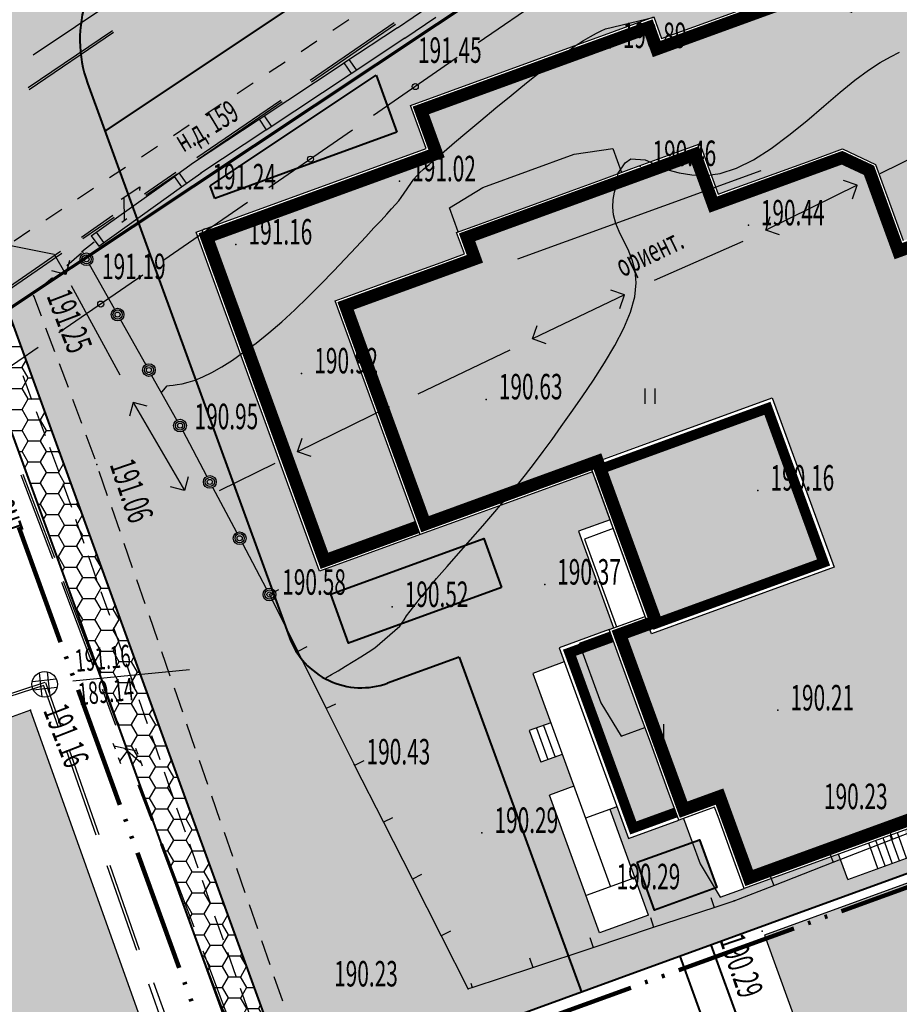
# Model space of a CAD drawing. Units: millimetres. Extents: x 1322350 to 1325140, y 493833 to 496082.
# Drawn here: x 1323244 to 1323278, y 495166 to 495205 of the extents above; entities that cross this region are included whole.
import ezdxf

# ---------------------------------------------------------------- set-up
doc = ezdxf.new("R2010")
doc.units = ezdxf.units.MM
doc.linetypes.add('ACAD_ISO04W100', pattern=[30, 24, -3, 0, -3])
doc.linetypes.add('ACAD_ISO05W100', pattern=[33, 24, -3, 0, -3, 0, -3])
for name, color, linetype, lineweight in [('Газон', 64, 'Continuous', 30), ('Граница', 5, 'ACAD_ISO05W100', 70), ('Дороги', 146, 'Continuous', 40), ('Здания', 250, 'Continuous', 25), ('Здания штрих', 11, 'Continuous', 25), ('Штрих трот', 13, 'Continuous', 25)]:
    doc.layers.add(name, color=color, linetype=linetype, lineweight=lineweight)
doc.layers.add('Покрытия дорог', color=7, linetype='Continuous', lineweight=25, true_color=0xa6c3d8)
doc.layers.add('Штрих сущ @ 1', color=7, linetype='Continuous', lineweight=20, true_color=0xd7c2ad)
doc.layers.add('Топосъемка', color=251, linetype='Continuous')
doc.styles.add('отм', font='simplex.shx', dxfattribs={"width": 0.6})
pattern_1 = [(0, (-311191.55354, 109380.89247), (0.714375, 0.41244459675), [0.47625, -0.9525]), (120, (-311191.55354, 109380.89247), (-0.71437499844, 0.41244459945), [0.47625, -0.9525]), (60, (-311191.55354, 109380.89247), (1.56e-09, 0.8248891962), [-0.9525, 0.47625])]

# ---------------------------------------------------------------- blocks, each defined once
blk = doc.blocks.new('BL_52')
at = {"color": 0}
for p, q in [((-0.165, 0.47), (-0.165, -0.47)), ((0.165, -0.47), (0.165, 0.47)), ((-0.47, 0.165), (0.47, 0.165)), ((-0.47, -0.165), (0.47, -0.165))]:
    blk.add_line(p, q, dxfattribs=at)
blk.add_circle((0, 0), 0.5, dxfattribs=at)
blk = doc.blocks.new('4')
at = {"layer": 'Топосъемка'}
for p, q in [((4894.12, 3955.96), (4897.72, 3957.7)), ((4894.16, 3955.89), (4897.76, 3957.63)), ((4890.94, 3954.79), (4891.73, 3955.17)), ((4891.73, 3955.17), (4891.69, 3955.02)), ((4891.87, 3954.87), (4893.22, 3955.52)), ((4891.91, 3954.8), (4893.26, 3955.45)), ((4891.05, 3954.84), (4890.93, 3953.95)), ((4889.17, 3953.56), (4890.52, 3954.22)), ((4889.21, 3953.49), (4890.56, 3954.14)), ((4890.82, 3953.9), (4891.04, 3954.01)), ((4884.67, 3951.38), (4888.27, 3953.13)), ((4884.71, 3951.31), (4888.31, 3953.05))]:
    blk.add_line(p, q, dxfattribs=at)
blk = doc.blocks.new('5')
at = {"layer": 'Топосъемка'}
for p, q in [((4855.86, 3899.42), (4859.57, 3900.92)), ((4854.42, 3899.26), (4854.94, 3899.04)), ((4851.23, 3897.54), (4854.94, 3899.04)), ((4854.94, 3899.04), (4854.72, 3898.52)), ((4851.45, 3898.06), (4851.23, 3897.54)), ((4851.23, 3897.54), (4851.75, 3897.32))]:
    blk.add_line(p, q, dxfattribs=at)
blk = doc.blocks.new('BL_2011')
at = {"color": 0}
for p, q in [((0, 0), (0, 0.6)), ((0.4, 0), (0.4, 0.6))]:
    blk.add_line(p, q, dxfattribs=at)
blk = doc.blocks.new('DomBlok6')
at = {"layer": 'Здания'}
for p, q in [((18460, 13595), (17400, 13595)), ((18460, 11135), (18460, 13895)), ((18460, 13295), (17400, 13295)), ((18460, 12995), (17400, 12995)), ((18460, 12695), (17400, 12695)), ((18460, 12395), (17400, 12395)), ((18460, 11135), (17400, 11135)), ((6630, 3600), (6630, 2290)), ((12685, 3600), (12685, 2290)), ((17100, 3310), (12685, 3310)), ((15540, 3310), (15540, 1270)), ((17100, 3310), (17100, 1270)), ((6630, 2290), (15540, 2290)), ((8695, 2290), (8695, 1390)), ((8695, 1990), (10015, 1990)), ((10015, 2290), (10015, 1390)), ((11345, 2290), (11345, 1270)), ((8695, 1690), (10015, 1690)), ((8695, 1390), (10015, 1390)), ((17100, 1270), (11345, 1270))]:
    blk.add_line(p, q, dxfattribs=at)
for points in [[(0, 0), (0, -4200), (-14160, -4200), (-14160, 5400), (-15960, 5400), (-15960, 15560), (-15060, 15560), (-15060, 22109), (-14246, 22923), (-15476, 24154), (-12054, 27576), (-10823, 26346), (-10009, 27160), (-4360, 27160), (-4360, 28060), (10400, 28060), (10400, 27160), (17400, 27160), (17400, 21160)], [(17400, 21160), (17400, 7200), (16370, 7200), (14390, 7200), (14000, 7200), (14000, 5700), (12770, 5700), (10790, 5700), (9250, 5700), (7570, 5700), (6040, 5700), (6040, 7200), (5780, 7200), (5000, 7200), (1770, 7200), (390, 7200), (0, 7200), (0, 3530), (0, 1550), (0, 0), (-2760, 0), (-4140, 0), (-9760, 0), (-9760, 2150), (-9760, 4430), (-9760, 5400), (-10660, 5400), (-10660, 6240), (-10660, 7620), (-10660, 10180), (-10660, 11560), (-10660, 12720), (-10660, 14400), (-10660, 15560), (-8560, 15560), (-8560, 16010), (-8560, 17390), (-8560, 19590), (-8560, 20748), (-7548, 21760), (-6095, 21760), (-4360, 21760)], [(-10660, 5470), (-11660, 5470), (-11960, 6970), (-11960, 10790), (-11660, 12290), (-10660, 12290)], [(2000, 7200), (2000, 5880), (6040, 5880)], [(2370, 7200), (2370, 6000), (6040, 6000), (6040, 7200)], [(14000, 7200), (14000, 5900), (15900, 5900), (17400, 6200), (17400, 7200)], [(6040, 5700), (6040, 3600), (14000, 3600), (14000, 5700)], [(6150, 5700), (6150, 4400), (8630, 4400), (10130, 4700), (10130, 5700)]]:
    blk.add_lwpolyline(points, dxfattribs=at)
for points, const_width in [([(-320, 0), (-320, -3880), (-13840, -3880), (-13840, 5720), (-15640, 5720), (-15640, 15240), (-14740, 15240), (-14740, 21977), (-13793, 22923), (-15024, 24154), (-12054, 27124), (-10823, 25893), (-9877, 26840), (-4040, 26840), (-4040, 27740), (10080, 27740), (10080, 26840), (17080, 26840), (17080, 21160)], 500), ([(17080, 20840), (17080, 7520), (16370, 7520), (14390, 7520), (13680, 7520), (13680, 6020), (12770, 6020), (10790, 6020), (9250, 6020), (7570, 6020), (6360, 6020), (6360, 7520), (5780, 7520), (5000, 7520), (1770, 7520), (390, 7520), (-320, 7520), (-320, 3530), (-320, 1550), (-320, 320), (-2760, 320), (-4140, 320), (-9440, 320), (-9440, 2150), (-9440, 4430), (-9440, 5720), (-10340, 5720), (-10340, 6240), (-10340, 7620), (-10340, 10180), (-10340, 11560), (-10340, 12720), (-10340, 14400), (-10340, 15240), (-8240, 15240), (-8240, 16010), (-8240, 17390), (-8240, 19590), (-8240, 20616), (-7416, 21440), (-6095, 21440), (-4040, 21440), (-4040, 22340)], 500), ([(6360, 5700), (6360, 3920), (13680, 3920), (13680, 5700)], 400)]:
    blk.add_lwpolyline(points, dxfattribs=dict(at, const_width=const_width))
at = {"layer": 'Здания', "linetype": 'ACAD_ISO04W100', "ltscale": 80, "flags": 128}
blk.add_lwpolyline([(6400, 6060), (6400, 7560), (5780, 7560), (5000, 7560), (1770, 7560), (390, 7560), (-360, 7560), (-360, 3530), (-360, 1550), (-360, 360), (-2760, 360), (-4140, 360), (-9400, 360), (-9400, 2150), (-9400, 4430), (-9400, 5760), (-10300, 5760), (-10300, 6240), (-10300, 7620), (-10300, 10180), (-10300, 11560), (-10300, 12720), (-10300, 14400), (-10300, 15200), (-8200, 15200), (-8200, 16010), (-8200, 17390), (-8200, 19590), (-8200, 20599), (-7399, 21400), (-6095, 21400), (-4000, 21400), (-4000, 22300), (-3200, 22300), (-1320, 22300), (80, 22300), (1760, 22300), (4280, 22300), (5960, 22300), (7160, 22300), (9140, 22300), (10040, 22300), (10040, 20800), (10790, 20800), (12770, 20800), (14390, 20800), (16370, 20800), (17040, 20800), (17040, 7560), (16370, 7560), (14390, 7560), (13640, 7560), (13640, 6060), (12770, 6060), (10790, 6060), (9250, 6060), (7570, 6060)], close=True, dxfattribs=at)
at = {"layer": 'Здания'}
blk.add_lwpolyline([(-320, 14820), (6760, 14820), (6760, 7200), (-320, 7200)], close=True, dxfattribs=at)
at = {"layer": 'Здания', "const_width": 400}
blk.add_lwpolyline([(0, 14500), (6440, 14500), (6440, 7520), (0, 7520)], close=True, dxfattribs=at)

msp = doc.modelspace()

# ---------------------------------------------------------------- hatches: boundary and pattern name
at = {"layer": 'Газон', "linetype": 'Continuous', "ltscale": 100}
h = msp.add_hatch(color=256, dxfattribs=at)
h.dxf.hatch_style = 1
h.set_gradient(color1=(141, 185, 152), color2=(195, 223, 200), tint=1, name='SPHERICAL')
h.paths.add_polyline_path([(1323255.719, 495209.362, 0.414271), (1323251.558, 495210.193), (1323248.401, 495208.086, 0.345738), (1323246.478, 495202.217), (1323247.162, 495200.337), (1323257.251, 495207.065)])
h = msp.add_hatch(color=256, dxfattribs=at)
h.dxf.hatch_style = 1
h.set_gradient(color1=(141, 185, 152), color2=(195, 223, 200), tint=1, name='SPHERICAL')
h.paths.add_polyline_path([(1323257.794, 495202.528), (1323251.286, 495198.188), (1323251.467, 495197.691), (1323258.608, 495200.29)])
h = msp.add_hatch(color=256, dxfattribs=at)
h.dxf.hatch_style = 1
h.set_gradient(color1=(141, 185, 152), color2=(195, 223, 200), tint=1, name='SPHERICAL')
h.paths.add_polyline_path([(1323262.021, 495184.335), (1323256.016, 495182.15), (1323256.714, 495180.233), (1323262.719, 495182.418)])
h = msp.add_hatch(color=256, dxfattribs=at)
h.dxf.hatch_style = 1
h.set_gradient(color1=(141, 185, 152), color2=(195, 223, 200), tint=1, name='SPHERICAL')
h.paths.add_polyline_path([(1323270.509, 495171.569), (1323270.202, 495172.414), (1323268.04, 495171.628), (1323268.724, 495169.748), (1323271.092, 495170.61)])
h.paths.add_polyline_path([(1323270.484, 495172.517), (1323270.202, 495172.414), (1323270.509, 495171.569), (1323271.092, 495170.61), (1323271.168, 495170.638)])
at = {"layer": 'Здания штрих'}
h = msp.add_hatch(color=256, dxfattribs=at)
h.dxf.hatch_style = 1
h.paths.add_polyline_path([(1323281.37, 495202.953), (1323280.157, 495203.519), (1323280.892, 495205.096), (1323277.086, 495206.871), (1323276.351, 495205.294), (1323275.137, 495205.859), (1323268.807, 495203.555), (1323268.499, 495204.401), (1323259.553, 495201.145), (1323260.169, 495199.454), (1323251.148, 495196.17), (1323255.772, 495183.466), (1323259.418, 495184.793), (1323258.583, 495187.085), (1323258.111, 495188.382), (1323256.189, 495193.663), (1323258.209, 495194.399), (1323260.352, 495195.178), (1323261.263, 495195.51), (1323260.956, 495196.356), (1323267.43, 495198.712), (1323267.834, 495198.86), (1323269.413, 495199.434), (1323270.503, 495199.831), (1323271.221, 495197.857), (1323271.644, 495198.011), (1323272.941, 495198.483), (1323275.008, 495199.236), (1323276.096, 495199.632), (1323277.393, 495199.027), (1323277.89, 495197.662), (1323278.484, 495196.031), (1323279.329, 495196.339), (1323279.726, 495195.249), (1323280.369, 495193.482), (1323280.687, 495192.609), (1323283.02, 495186.2), (1323283.269, 495185.514), (1323283.947, 495183.653), (1323284.378, 495182.469), (1323282.968, 495181.956), (1323283.101, 495181.59), (1323283.779, 495179.729), (1323284.333, 495178.207), (1323285.01, 495176.346), (1323285.253, 495175.679), (1323290.59, 495177.622), (1323288.196, 495184.2), (1323289.042, 495184.507), (1323284.212, 495197.776), (1323283.367, 495197.468)])
h = msp.add_hatch(color=256, dxfattribs=at)
h.dxf.hatch_style = 1
h.paths.add_polyline_path([(1323279.388, 495195.126), (1323279.114, 495195.878), (1323278.269, 495195.57), (1323277.552, 495197.539), (1323277.106, 495198.764), (1323276.079, 495199.243), (1323275.131, 495198.898), (1323273.064, 495198.145), (1323271.767, 495197.673), (1323271.006, 495197.396), (1323270.288, 495199.369), (1323269.536, 495199.096), (1323267.957, 495198.521), (1323266.867, 495198.124), (1323265.57, 495197.652), (1323263.165, 495196.777), (1323261.868, 495196.305), (1323261.417, 495196.141), (1323261.725, 495195.295), (1323260.475, 495194.84), (1323258.333, 495194.06), (1323256.65, 495193.448), (1323258.449, 495188.505), (1323258.921, 495187.209), (1323259.742, 495184.953), (1323260.861, 495185.36), (1323262.721, 495186.038), (1323266.508, 495187.416), (1323273.344, 495189.861), (1323275.765, 495183.208), (1323268.605, 495180.602), (1323268.482, 495180.94), (1323267.411, 495180.551), (1323267.811, 495179.451), (1323268.385, 495177.872), (1323268.912, 495176.425), (1323269.589, 495174.565), (1323269.887, 495173.747), (1323271.296, 495174.26), (1323271.553, 495173.555), (1323272.23, 495171.695), (1323272.459, 495171.065), (1323284.901, 495175.594), (1323284.672, 495176.223), (1323283.994, 495178.084), (1323283.44, 495179.606), (1323282.763, 495181.467), (1323282.507, 495182.171), (1323283.916, 495182.684), (1323283.608, 495183.53), (1323282.931, 495185.391), (1323282.521, 495186.518), (1323281.946, 495188.097), (1323281.084, 495190.465), (1323280.51, 495192.044), (1323280.031, 495193.359)])
h = msp.add_hatch(color=256, dxfattribs=at)
h.dxf.hatch_style = 1
h.paths.add_polyline_path([(1323273.153, 495189.451), (1323266.631, 495187.078), (1323266.765, 495186.711), (1323267.237, 495185.414), (1323268.341, 495182.379), (1323268.608, 495181.646), (1323268.834, 495181.026), (1323275.355, 495183.4)])
h = msp.add_hatch(color=256, dxfattribs=at)
h.dxf.hatch_style = 1
h.paths.add_polyline_path([(1323268.047, 495177.749), (1323267.473, 495179.328), (1323267.059, 495180.465), (1323265.837, 495180.02), (1323266.613, 495177.887), (1323267.408, 495176.58), (1323268.348, 495176.922)])
h.paths.add_polyline_path([(1323268.574, 495176.302), (1323268.348, 495176.922), (1323267.408, 495176.58), (1323266.613, 495177.887), (1323265.837, 495180.02), (1323265.386, 495179.856), (1323267.89, 495172.978), (1323269.562, 495173.586), (1323269.251, 495174.442)])
at = {"layer": 'Покрытия дорог'}
h = msp.add_hatch(color=256, dxfattribs=at)
h.dxf.hatch_style = 1
edge = h.paths.add_edge_path()
edge.add_line((1323261.063, 495179.687), (1323258.244, 495178.661))
edge.add_arc((1323257.218, 495181.48), 3, 200, 290, ccw=False)
edge.add_line((1323254.399, 495180.454), (1323246.478, 495202.217))
edge.add_arc((1323251.176, 495203.927), 5, 123.7112, 200, ccw=False)
edge.add_line((1323248.401, 495208.086), (1323251.558, 495210.193))
edge.add_arc((1323253.223, 495207.697), 3, 33.7, 123.7112, ccw=False)
edge.add_line((1323255.719, 495209.362), (1323257.251, 495207.065))
edge.add_line((1323257.251, 495207.065), (1323292.193, 495230.368))
edge.add_line((1323292.193, 495230.368), (1323290.658, 495232.67))
edge.add_arc((1323293.153, 495234.334), 3, 123.7381, 213.7055, ccw=False)
edge.add_line((1323291.487, 495236.829), (1323297.195, 495240.626))
edge.add_line((1323297.195, 495240.626), (1323302.554, 495244.191))
edge.add_line((1323302.554, 495244.191), (1323303.646, 495244.634))
edge.add_line((1323303.646, 495244.634), (1323306.584, 495245.461))
edge.add_line((1323306.584, 495245.461), (1323309.054, 495245.231))
edge.add_line((1323309.054, 495245.231), (1323310.784, 495244.718))
edge.add_line((1323310.784, 495244.718), (1323312.411, 495243.852))
edge.add_line((1323312.411, 495243.852), (1323312.394, 495243.84))
edge.add_line((1323312.394, 495243.84), (1323313.216, 495242.586))
edge.add_line((1323313.216, 495242.586), (1323313.928, 495241.258))
edge.add_line((1323313.928, 495241.258), (1323314.677, 495239.488))
edge.add_line((1323314.677, 495239.488), (1323315.429, 495236.811))
edge.add_line((1323315.429, 495236.811), (1323315.516, 495233.14))
edge.add_line((1323315.516, 495233.14), (1323315.256, 495229.38))
edge.add_arc((1323312.263, 495229.587), 3, 266, 356.0438, ccw=False)
edge.add_line((1323312.053, 495226.594), (1323309.496, 495226.773))
edge.add_line((1323309.496, 495226.773), (1323307.232, 495194.355))
edge.add_line((1323307.232, 495194.355), (1323309.859, 495194.171))
edge.add_line((1323309.859, 495194.171), (1323312.692, 495191.183))
edge.add_arc((1323307.681, 495191.873), 5.058, 266.2746, 352.1639, ccw=False)
edge.add_line((1323307.353, 495186.825), (1323302.206, 495187.185))
edge.add_arc((1323302.555, 495192.173), 5, 200, 266, ccw=False)
edge.add_line((1323297.857, 495190.462), (1323296.241, 495194.902))
edge.add_line((1323296.241, 495194.902), (1323291.543, 495193.191))
edge.add_line((1323291.543, 495193.191), (1323292.659, 495190.123))
edge.add_arc((1323287.961, 495188.413), 5, -70, 20, ccw=False)
edge.add_line((1323289.671, 495183.715), (1323288.825, 495183.407))
edge.add_line((1323288.825, 495183.407), (1323290.877, 495177.769))
edge.add_line((1323290.877, 495177.769), (1323299.543, 495180.923))
edge.add_arc((1323301.253, 495176.225), 5, 86, 110, ccw=False)
edge.add_line((1323301.602, 495181.212), (1323307.054, 495180.831))
edge.add_arc((1323306.705, 495175.843), 5, 19.5782, 86, ccw=False)
edge.add_line((1323311.416, 495177.519), (1323312.063, 495177.474))
edge.add_line((1323312.063, 495177.474), (1323316.115, 495235.418))
edge.add_line((1323316.115, 495235.418), (1323315.147, 495240.29))
edge.add_line((1323315.147, 495240.29), (1323312.635, 495244.707))
edge.add_line((1323312.635, 495244.707), (1323307.776, 495246.333))
edge.add_line((1323307.776, 495246.333), (1323303.061, 495244.828))
edge.add_line((1323303.061, 495244.828), (1323233.955, 495198.741))
edge.add_line((1323233.955, 495198.741), (1323234.32, 495198.694))
edge.add_line((1323234.32, 495198.694), (1323234.719, 495198.958))
edge.add_arc((1323237.476, 495194.787), 5, 20, 123.4677, ccw=False)
edge.add_line((1323242.175, 495196.497), (1323254.575, 495162.428))
edge.add_line((1323254.575, 495162.428), (1323265.851, 495166.532))
edge.add_line((1323265.851, 495166.532), (1323261.063, 495179.687))
at = {"layer": 'Штрих сущ @ 1'}
h = msp.add_hatch(color=256, dxfattribs=at)
h.dxf.hatch_style = 1
h.paths.add_polyline_path([(1323215.354, 495147.911), (1323250.354, 495160.451), (1323244.234, 495177.601), (1323236.754, 495174.881), (1323237.535, 495172.55), (1323234.824, 495171.598), (1323233.584, 495175.361), (1323218.914, 495170.201), (1323220.171, 495166.558), (1323217.7, 495165.722), (1323216.874, 495167.891), (1323209.184, 495165.151)])
h = msp.add_hatch(color=256, dxfattribs=at)
h.dxf.hatch_style = 1
h.paths.add_polyline_path([(1323283.744, 495137.851), (1323295.614, 495142.181), (1323294.323, 495145.739), (1323296.532, 495146.544), (1323292.45, 495157.735), (1323290.283, 495156.945), (1323289.824, 495158.204), (1323291.99, 495158.994), (1323287.887, 495170.244), (1323285.726, 495169.456), (1323284.458, 495172.93), (1323273.033, 495168.763), (1323274.546, 495164.616), (1323273.28, 495164.154), (1323274.826, 495159.915), (1323275.963, 495160.329), (1323277.629, 495155.762), (1323274.522, 495154.629), (1323276.118, 495150.255), (1323279.009, 495151.31), (1323280.714, 495146.591), (1323279.694, 495146.241), (1323281.154, 495142.131), (1323282.051, 495142.486)])
at = {"layer": 'Штрих трот'}
h = msp.add_hatch(dxfattribs=at)
h.set_pattern_fill('HONEY', color=256, scale=0.15)
h.set_pattern_definition(pattern_1)
edge = h.paths.add_edge_path()
edge.add_line((1323310.342, 495238.866), (1323313.928, 495241.258))
edge.add_line((1323313.928, 495241.258), (1323313.216, 495242.586))
edge.add_line((1323313.216, 495242.586), (1323312.394, 495243.84))
edge.add_line((1323312.394, 495243.84), (1323247.162, 495200.337))
edge.add_line((1323247.162, 495200.337), (1323254.399, 495180.454))
edge.add_arc((1323257.218, 495181.48), 3, 200, 290)
edge.add_line((1323258.244, 495178.661), (1323261.063, 495179.687))
edge.add_line((1323261.063, 495179.687), (1323265.851, 495166.532))
edge.add_line((1323265.851, 495166.532), (1323267.261, 495167.045))
edge.add_line((1323267.261, 495167.045), (1323300.227, 495179.044))
edge.add_arc((1323301.253, 495176.225), 3, 86, 110, ccw=False)
edge.add_line((1323301.463, 495179.217), (1323310.904, 495178.557))
edge.add_arc((1323306.705, 495175.843), 5, 32.8699, 86)
edge.add_line((1323307.054, 495180.831), (1323301.602, 495181.212))
edge.add_arc((1323301.253, 495176.225), 5, 86, 110)
edge.add_line((1323299.543, 495180.923), (1323290.877, 495177.769))
edge.add_line((1323290.877, 495177.769), (1323291, 495177.431))
edge.add_line((1323291, 495177.431), (1323285.362, 495175.378))
edge.add_line((1323285.362, 495175.378), (1323278.535, 495172.894))
edge.add_line((1323278.535, 495172.894), (1323278.898, 495171.898))
edge.add_line((1323278.898, 495171.898), (1323276.304, 495170.954))
edge.add_line((1323276.304, 495170.954), (1323275.942, 495171.95))
edge.add_line((1323275.942, 495171.95), (1323272.244, 495170.604))
edge.add_line((1323272.244, 495170.604), (1323271.304, 495170.262))
edge.add_line((1323271.304, 495170.262), (1323271.092, 495170.61))
edge.add_line((1323271.092, 495170.61), (1323268.724, 495169.748))
edge.add_line((1323268.724, 495169.748), (1323268.04, 495171.628))
edge.add_line((1323268.04, 495171.628), (1323270.202, 495172.414))
edge.add_line((1323270.202, 495172.414), (1323269.86, 495173.354))
edge.add_line((1323269.86, 495173.354), (1323269.672, 495173.286))
edge.add_line((1323269.672, 495173.286), (1323267.698, 495172.567))
edge.add_line((1323267.698, 495172.567), (1323267.249, 495173.803))
edge.add_line((1323267.249, 495173.803), (1323266.976, 495173.704))
edge.add_line((1323266.976, 495173.704), (1323268.486, 495169.555))
edge.add_line((1323268.486, 495169.555), (1323266.569, 495168.858))
edge.add_line((1323266.569, 495168.858), (1323264.601, 495174.265))
edge.add_line((1323264.601, 495174.265), (1323265.559, 495174.614))
edge.add_line((1323265.559, 495174.614), (1323265.104, 495175.864))
edge.add_line((1323265.104, 495175.864), (1323264.259, 495175.556))
edge.add_line((1323264.259, 495175.556), (1323263.807, 495176.797))
edge.add_line((1323263.807, 495176.797), (1323264.653, 495177.104))
edge.add_line((1323264.653, 495177.104), (1323263.947, 495179.045))
edge.add_line((1323263.947, 495179.045), (1323265.178, 495179.493))
edge.add_line((1323265.178, 495179.493), (1323264.976, 495180.047))
edge.add_line((1323264.976, 495180.047), (1323266.949, 495180.766))
edge.add_line((1323266.949, 495180.766), (1323267.118, 495180.827))
edge.add_line((1323267.118, 495180.827), (1323265.737, 495184.624))
edge.add_line((1323265.737, 495184.624), (1323266.977, 495185.075))
edge.add_line((1323266.977, 495185.075), (1323266.293, 495186.954))
edge.add_line((1323266.293, 495186.954), (1323262.844, 495185.699))
edge.add_line((1323262.844, 495185.699), (1323260.984, 495185.022))
edge.add_line((1323260.984, 495185.022), (1323259.527, 495184.492))
edge.add_line((1323259.527, 495184.492), (1323255.58, 495183.055))
edge.add_line((1323255.58, 495183.055), (1323250.737, 495196.361))
edge.add_line((1323250.737, 495196.361), (1323259.758, 495199.645))
edge.add_line((1323259.758, 495199.645), (1323259.143, 495201.336))
edge.add_line((1323259.143, 495201.336), (1323268.69, 495204.811))
edge.add_line((1323268.69, 495204.811), (1323268.998, 495203.966))
edge.add_line((1323268.998, 495203.966), (1323275.152, 495206.206))
edge.add_line((1323275.152, 495206.206), (1323276.196, 495205.719))
edge.add_line((1323276.196, 495205.719), (1323276.931, 495207.296))
edge.add_line((1323276.931, 495207.296), (1323277.339, 495207.106))
edge.add_line((1323277.339, 495207.106), (1323277.542, 495207.541))
edge.add_line((1323277.542, 495207.541), (1323277.134, 495207.731))
edge.add_line((1323277.134, 495207.731), (1323272.102, 495205.899))
edge.add_line((1323272.102, 495205.899), (1323271.404, 495207.816))
edge.add_line((1323271.404, 495207.816), (1323275.872, 495209.443))
edge.add_line((1323275.872, 495209.443), (1323276.221, 495208.484))
edge.add_line((1323276.221, 495208.484), (1323277.182, 495208.834))
edge.add_line((1323277.182, 495208.834), (1323278.023, 495208.442))
edge.add_line((1323278.023, 495208.442), (1323278.403, 495209.258))
edge.add_line((1323278.403, 495209.258), (1323280.143, 495208.446))
edge.add_line((1323280.143, 495208.446), (1323279.763, 495207.631))
edge.add_line((1323279.763, 495207.631), (1323281.544, 495206.8))
edge.add_line((1323281.544, 495206.8), (1323280.91, 495205.441))
edge.add_line((1323280.91, 495205.441), (1323281.318, 495205.25))
edge.add_line((1323281.318, 495205.25), (1323280.582, 495203.673))
edge.add_line((1323280.582, 495203.673), (1323281.626, 495203.187))
edge.add_line((1323281.626, 495203.187), (1323283.558, 495197.878))
edge.add_line((1323283.558, 495197.878), (1323284.404, 495198.186))
edge.add_line((1323284.404, 495198.186), (1323289.452, 495184.316))
edge.add_line((1323289.452, 495184.316), (1323288.606, 495184.008))
edge.add_line((1323288.606, 495184.008), (1323288.825, 495183.407))
edge.add_line((1323288.825, 495183.407), (1323289.671, 495183.715))
edge.add_arc((1323287.961, 495188.413), 5, 290, 380)
edge.add_line((1323292.659, 495190.123), (1323291.543, 495193.191))
edge.add_line((1323291.543, 495193.191), (1323296.241, 495194.902))
edge.add_line((1323296.241, 495194.902), (1323305.408, 495196.985))
edge.add_line((1323305.408, 495196.985), (1323304.719, 495187.011))
edge.add_line((1323304.719, 495187.011), (1323306.715, 495186.873))
edge.add_line((1323306.715, 495186.873), (1323310.342, 495238.866))
edge = h.paths.add_edge_path(flags=16)
edge.add_arc((1323281.715, 495212.912), 2.5, 0, 360)
h.paths.add_polyline_path([(1323270.41, 495209.087), (1323271.412, 495206.334), (1323269.459, 495205.623), (1323269.151, 495206.469), (1323266.017, 495205.328), (1323265.27, 495207.502), (1323267.348, 495208.888)], flags=16)
edge = h.paths.add_edge_path(flags=16)
edge.add_line((1323281.757, 495203.996), (1323285.986, 495205.535))
edge.add_line((1323285.986, 495205.535), (1323287.867, 495200.367))
edge.add_line((1323287.867, 495200.367), (1323291.72, 495189.781))
edge.add_arc((1323287.961, 495188.413), 4, -55.5225, 20, ccw=False)
edge.add_line((1323290.225, 495185.116), (1323285.048, 495199.341))
edge.add_line((1323285.048, 495199.341), (1323284.877, 495199.811))
edge.add_line((1323284.877, 495199.811), (1323283.467, 495199.298))
edge.add_line((1323283.467, 495199.298), (1323281.757, 495203.996))
h.paths.add_polyline_path([(1323286.119, 495222.711), (1323306.646, 495236.401), (1323308.02, 495234.34), (1323305.554, 495199.069), (1323295.551, 495196.796)], flags=16)
h.paths.add_polyline_path([(1323286.768, 495220.928), (1323289.504, 495213.411)], flags=0)
h.paths.add_polyline_path([(1323291.556, 495207.772), (1323294.293, 495200.255)], flags=0)
h.paths.add_polyline_path([(1323257.794, 495202.528), (1323258.608, 495200.29), (1323251.467, 495197.691), (1323251.286, 495198.188)], flags=16)
h.paths.add_polyline_path([(1323262.021, 495184.335), (1323262.719, 495182.418), (1323256.714, 495180.233), (1323256.016, 495182.15)], flags=16)
h = msp.add_hatch(dxfattribs=at)
h.set_pattern_fill('HONEY', color=256, scale=0.15)
h.set_pattern_definition(pattern_1)
h.paths.add_polyline_path([(1323242.552, 495195.459), (1323240.412, 495194.031), (1323240.94, 495192.581), (1323241.796, 495193.152), (1323253.336, 495161.445), (1323254.746, 495161.958)])

# ---------------------------------------------------------------- linework, layer by layer
at = {"layer": 'Граница', "linetype": 'ACAD_ISO05W100', "lineweight": 100, "ltscale": 0.2}
msp.add_lwpolyline([(1323252.397, 495161.103), (1323239.735, 495195.89), (1323238.014, 495198.222), (1323233.955, 495198.741), (1323303.061, 495244.828), (1323307.776, 495246.333), (1323312.635, 495244.707), (1323315.147, 495240.29), (1323316.115, 495235.418), (1323312.063, 495177.474), (1323299.743, 495178.335)], close=True, dxfattribs=at)
at = {"layer": 'Граница', "color": 1, "linetype": 'Continuous'}
msp.add_lwpolyline([(1323190.874, 495158.438), (1323303.203, 495233.148), (1323307.836, 495231.71), (1323303.993, 495178.038), (1323304.034, 495158.501), (1323301.529, 495124.963)], dxfattribs=at)
at = {"layer": 'Дороги'}
for p, q in [((1323247.162, 495200.336), (1323312.431, 495243.865)), ((1323251.286, 495198.188), (1323257.794, 495202.528)), ((1323257.794, 495202.528), (1323258.608, 495200.29)), ((1323246.478, 495202.217), (1323254.399, 495180.454)), ((1323258.608, 495200.29), (1323251.467, 495197.691)), ((1323258.608, 495200.29), (1323251.467, 495197.691)), ((1323251.467, 495197.691), (1323251.286, 495198.188)), ((1323242.175, 495196.497), (1323254.575, 495162.428)), ((1323241.796, 495193.152), (1323254.729, 495157.619)), ((1323261.063, 495179.687), (1323258.244, 495178.661)), ((1323261.063, 495179.687), (1323265.851, 495166.532)), ((1323300.227, 495179.044), (1323267.261, 495167.045)), ((1323272.497, 495164.13), (1323270.948, 495168.387)), ((1323271.265, 495163.716), (1323269.727, 495167.942)), ((1323267.261, 495167.045), (1323254.575, 495162.428))]:
    msp.add_line(p, q, dxfattribs=at)
for points in [[(1323262.719, 495182.418), (1323256.714, 495180.233), (1323256.016, 495182.15), (1323262.021, 495184.335)], [(1323268.04, 495171.628), (1323270.484, 495172.517), (1323271.168, 495170.638), (1323268.724, 495169.748)]]:
    msp.add_lwpolyline(points, close=True, dxfattribs=at)
for centre, radius, start, end in [((1323251.176, 495203.927), 5, 123.7112, 200), ((1323257.218, 495181.48), 3, 200, 290)]:
    msp.add_arc(centre, radius, start, end, dxfattribs=at)
at = {"layer": 'Топосъемка'}
for p, q in [((1323265.094, 495206.061), (1323261.804, 495203.791)), ((1323244.348, 495203.332), (1323247.67, 495205.561)), ((1323258.644, 495204.391), (1323259.864, 495205.221)), ((1323258.924, 495203.981), (1323260.144, 495204.811)), ((1323256.73, 495204.7), (1323256.104, 495204.283)), ((1323256.534, 495203.011), (1323258.644, 495204.401)), ((1323244.14, 495202.046), (1323247.451, 495204.284)), ((1323244.188, 495201.971), (1323247.498, 495204.218)), ((1323256.814, 495202.591), (1323258.924, 495203.991)), ((1323255.478, 495203.867), (1323254.852, 495203.45)), ((1323260.984, 495203.221), (1323257.694, 495200.951)), ((1323253.204, 495200.801), (1323256.544, 495203.011)), ((1323254.226, 495203.044), (1323253.6, 495202.627)), ((1323256.534, 495203.011), (1323256.814, 495202.591)), ((1323257.024, 495202.731), (1323256.744, 495203.141)), ((1323253.484, 495200.381), (1323256.814, 495202.591)), ((1323252.974, 495202.21), (1323252.348, 495201.794)), ((1323251.721, 495201.387), (1323251.095, 495200.971)), ((1323253.694, 495200.521), (1323253.414, 495200.931)), ((1323250.469, 495200.564), (1323249.843, 495200.148)), ((1323250.634, 495199.101), (1323253.204, 495200.801)), ((1323253.204, 495200.801), (1323253.484, 495200.381)), ((1323250.924, 495198.691), (1323253.474, 495200.381)), ((1323256.874, 495200.371), (1323253.584, 495198.101)), ((1323281.154, 495200.421), (1323277.564, 495198.651)), ((1323249.217, 495199.731), (1323248.591, 495199.315)), ((1323249.874, 495198.551), (1323250.634, 495199.101)), ((1323247.964, 495198.908), (1323247.338, 495198.492)), ((1323250.364, 495198.291), (1323250.074, 495198.691)), ((1323250.164, 495198.141), (1323250.924, 495198.681)), ((1323272.893, 495198.778), (1323263.346, 495195.303)), ((1323246.624, 495196.221), (1323249.874, 495198.541)), ((1323249.874, 495198.551), (1323250.164, 495198.141)), ((1323276.674, 495198.211), (1323273.084, 495196.441)), ((1323276.674, 495198.211), (1323276.134, 495198.391)), ((1323276.494, 495197.671), (1323276.674, 495198.211)), ((1323246.713, 495198.075), (1323246.087, 495197.659)), ((1323246.914, 495195.811), (1323250.164, 495198.141)), ((1323252.754, 495197.531), (1323249.464, 495195.261)), ((1323245.47, 495197.253), (1323244.844, 495196.836)), ((1323273.084, 495196.441), (1323273.264, 495196.981)), ((1323244.217, 495196.43), (1323243.591, 495196.013)), ((1323247.114, 495195.961), (1323246.824, 495196.361)), ((1323273.624, 495196.261), (1323273.084, 495196.441)), ((1323242.163, 495196.1), (1323245.161, 495195.502)), ((1323246.254, 495195.601), (1323246.734, 495195.981)), ((1323246.624, 495196.221), (1323246.914, 495195.811)), ((1323272.194, 495196.001), (1323268.706, 495194.469)), ((1323245.161, 495195.502), (1323245.625, 495194.703)), ((1323246.232, 495195.538), (1323245.663, 495195.047)), ((1323246.314, 495195.521), (1323246.274, 495195.601)), ((1323245.769, 495195.249), (1323245.625, 495194.703)), ((1323247.534, 495193.351), (1323246.554, 495195.091)), ((1323245.625, 495194.703), (1323245.079, 495194.847)), ((1323245.101, 495194.568), (1323244.53, 495194.087)), ((1323248.644, 495194.681), (1323245.354, 495192.411)), ((1323245.831, 495194.276), (1323247.749, 495190.764)), ((1323244.664, 495193.061), (1323244.364, 495193.871)), ((1323248.764, 495191.171), (1323247.784, 495192.911)), ((1323245.194, 495191.661), (1323244.844, 495192.601)), ((1323244.534, 495191.841), (1323241.244, 495189.571)), ((1323245.724, 495190.261), (1323245.374, 495191.201)), ((1323244.294, 495189.781), (1323243.944, 495190.721)), ((1323249.984, 495188.991), (1323249.004, 495190.731)), ((1323246.254, 495188.851), (1323245.904, 495189.791)), ((1323248.271, 495189.681), (1323248.125, 495189.136)), ((1323248.271, 495189.681), (1323250.275, 495186.218)), ((1323248.816, 495189.536), (1323248.271, 495189.681)), ((1323258.305, 495189.512), (1323257.77, 495189.693)), ((1323244.824, 495188.371), (1323244.474, 495189.311)), ((1323258.305, 495189.512), (1323254.718, 495187.738)), ((1323258.125, 495188.977), (1323258.305, 495189.512)), ((1323251.154, 495186.781), (1323250.224, 495188.551)), ((1323246.774, 495187.451), (1323246.424, 495188.391)), ((1323254.718, 495187.738), (1323254.898, 495188.273)), ((1323245.344, 495186.971), (1323244.994, 495187.911)), ((1323255.253, 495187.558), (1323254.718, 495187.738)), ((1323247.264, 495186.021), (1323246.934, 495186.971)), ((1323253.829, 495187.29), (1323251.639, 495186.207)), ((1323243.864, 495186.841), (1323245.094, 495183.561)), ((1323243.934, 495186.861), (1323245.174, 495183.591)), ((1323250.42, 495186.764), (1323250.275, 495186.218)), ((1323245.854, 495185.551), (1323245.524, 495186.491)), ((1323250.275, 495186.218), (1323249.729, 495186.363)), ((1323252.334, 495184.571), (1323251.394, 495186.341)), ((1323247.754, 495184.611), (1323247.424, 495185.561)), ((1323246.344, 495184.141), (1323246.014, 495185.081)), ((1323248.244, 495183.191), (1323247.914, 495184.141)), ((1323253.494, 495182.361), (1323252.564, 495184.131)), ((1323246.844, 495182.721), (1323246.514, 495183.661)), ((1323248.734, 495181.771), (1323248.404, 495182.721)), ((1323245.454, 495182.631), (1323246.684, 495179.351)), ((1323245.524, 495182.661), (1323246.764, 495179.381)), ((1323247.344, 495181.311), (1323247.014, 495182.251)), ((1323253.974, 495182.321), (1323253.614, 495182.141)), ((1323253.614, 495182.141), (1323254.724, 495179.901)), ((1323249.234, 495180.351), (1323248.904, 495181.301)), ((1323247.834, 495179.891), (1323247.504, 495180.831)), ((1323255.084, 495180.081), (1323254.724, 495179.901)), ((1323249.724, 495178.941), (1323249.394, 495179.891)), ((1323254.724, 495179.901), (1323255.844, 495177.661)), ((1323248.334, 495178.481), (1323248.004, 495179.421)), ((1323245.897, 495178.758), (1323250.47, 495179.198)), ((1323241.899, 495177.75), (1323244.811, 495178.697)), ((1323244.757, 495178.567), (1323241.928, 495177.652)), ((1323245.328, 495176.964), (1323244.765, 495178.555)), ((1323244.832, 495178.682), (1323245.416, 495176.993)), ((1323250.214, 495177.521), (1323249.884, 495178.471)), ((1323247.044, 495178.421), (1323247.574, 495177.011)), ((1323247.114, 495178.451), (1323247.644, 495177.041)), ((1323248.834, 495177.061), (1323248.504, 495178.001)), ((1323256.204, 495177.841), (1323255.844, 495177.661)), ((1323244.234, 495177.601), (1323236.754, 495174.881)), ((1323250.354, 495160.451), (1323244.234, 495177.601)), ((1323255.844, 495177.661), (1323256.934, 495175.471)), ((1323250.704, 495176.101), (1323250.374, 495177.051)), ((1323249.324, 495175.651), (1323248.994, 495176.591)), ((1323247.474, 495176.311), (1323247.564, 495176.081)), ((1323248.394, 495175.991), (1323247.524, 495176.191)), ((1323246.816, 495172.692), (1323245.656, 495176.012)), ((1323245.753, 495176.042), (1323246.914, 495172.722)), ((1323248.044, 495176.021), (1323247.744, 495175.611)), ((1323248.574, 495175.521), (1323247.934, 495176.081)), ((1323248.354, 495176.111), (1323248.444, 495175.871)), ((1323247.784, 495175.491), (1323247.694, 495175.731)), ((1323248.534, 495175.641), (1323248.624, 495175.411)), ((1323251.194, 495174.681), (1323250.864, 495175.631)), ((1323256.934, 495175.471), (1323256.954, 495175.421)), ((1323257.314, 495175.611), (1323256.954, 495175.431)), ((1323256.954, 495175.431), (1323258.084, 495173.201)), ((1323249.824, 495174.231), (1323249.494, 495175.171)), ((1323248.454, 495174.671), (1323248.984, 495173.271)), ((1323248.524, 495174.701), (1323249.054, 495173.301)), ((1323251.684, 495173.271), (1323251.354, 495174.221)), ((1323250.314, 495172.811), (1323249.984, 495173.751)), ((1323258.444, 495173.381), (1323258.084, 495173.201)), ((1323258.084, 495173.201), (1323259.224, 495170.971)), ((1323278.064, 495172.531), (1323280.304, 495173.411)), ((1323252.174, 495171.851), (1323251.844, 495172.801)), ((1323277.914, 495172.911), (1323278.064, 495172.531)), ((1323249.334, 495172.341), (1323250.564, 495169.061)), ((1323249.404, 495172.361), (1323250.644, 495169.091)), ((1323250.814, 495171.401), (1323250.484, 495172.341)), ((1323275.734, 495171.631), (1323278.064, 495172.531)), ((1323275.584, 495172.001), (1323275.734, 495171.631)), ((1323247.346, 495171.522), (1323248.506, 495168.202)), ((1323273.404, 495170.721), (1323275.734, 495171.631)), ((1323248.409, 495168.172), (1323247.248, 495171.492)), ((1323252.664, 495170.431), (1323252.334, 495171.381)), ((1323259.574, 495171.151), (1323259.224, 495170.971)), ((1323251.314, 495169.981), (1323250.984, 495170.921)), ((1323259.224, 495170.971), (1323260.354, 495168.741)), ((1323273.254, 495171.091), (1323273.404, 495170.721)), ((1323271.854, 495170.121), (1323273.404, 495170.721)), ((1323253.154, 495169.011), (1323252.824, 495169.961)), ((1323270.934, 495170.241), (1323271.064, 495169.861)), ((1323271.064, 495169.861), (1323271.854, 495170.121)), ((1323268.684, 495169.081), (1323271.064, 495169.861)), ((1323251.804, 495168.571), (1323251.474, 495169.511)), ((1323268.564, 495169.461), (1323268.684, 495169.081)), ((1323260.714, 495168.921), (1323260.354, 495168.741)), ((1323266.314, 495168.291), (1323268.684, 495169.081)), ((1323253.644, 495167.601), (1323253.314, 495168.551)), ((1323260.354, 495168.741), (1323261.414, 495166.651)), ((1323266.184, 495168.671), (1323266.314, 495168.291)), ((1323250.924, 495168.121), (1323252.154, 495164.841)), ((1323250.994, 495168.151), (1323252.234, 495164.871)), ((1323252.304, 495167.151), (1323251.974, 495168.091)), ((1323263.944, 495167.501), (1323266.314, 495168.291)), ((1323263.814, 495167.881), (1323263.944, 495167.501)), ((1323261.564, 495166.721), (1323263.944, 495167.501)), ((1323249.07, 495166.91), (1323250.255, 495163.599)), ((1323254.134, 495166.181), (1323253.804, 495167.131)), ((1323261.514, 495166.891), (1323261.564, 495166.721)), ((1323250.046, 495163.531), (1323248.886, 495166.851)), ((1323252.804, 495165.741), (1323252.474, 495166.681)), ((1323261.414, 495166.671), (1323261.564, 495166.721))]:
    msp.add_line(p, q, dxfattribs=at)
at = {"layer": 'Топосъемка', "linetype": 'Continuous'}
msp.add_lwpolyline([(1323291.99, 495158.994), (1323287.887, 495170.244), (1323285.726, 495169.456), (1323284.458, 495172.93), (1323273.033, 495168.763), (1323274.546, 495164.616)], dxfattribs=at)
at = {"layer": 'Топосъемка'}
for points in [[(1323249.394, 495190.081, 0), (1323249.594, 495190.331, 0), (1323249.694, 495190.341, 0), (1323249.834, 495190.361, 0), (1323249.994, 495190.381, 0), (1323250.194, 495190.411, 0), (1323250.424, 495190.471, 0), (1323250.694, 495190.551, 0), (1323251.004, 495190.681, 0), (1323251.354, 495190.861, 0), (1323251.744, 495191.081, 0), (1323252.164, 495191.341, 0), (1323252.614, 495191.661, 0), (1323253.094, 495192.011, 0), (1323253.584, 495192.411, 0), (1323254.094, 495192.841, 0), (1323254.604, 495193.321, 0), (1323255.124, 495193.811, 0), (1323255.634, 495194.321, 0), (1323256.124, 495194.831, 0), (1323256.584, 495195.321, 0), (1323257.014, 495195.771, 0), (1323257.394, 495196.181, 0), (1323257.714, 495196.531, 0), (1323257.994, 495196.821, 0), (1323258.214, 495197.071, 0), (1323258.404, 495197.281, 0), (1323258.554, 495197.451, 0), (1323258.684, 495197.601, 0), (1323258.784, 495197.731, 0), (1323259.284, 495198.451, 0), (1323259.384, 495198.561, 0), (1323259.504, 495198.691, 0), (1323259.664, 495198.841, 0), (1323259.874, 495199.021, 0), (1323260.144, 495199.251, 0), (1323260.474, 495199.531, 0), (1323260.874, 495199.881, 0), (1323261.364, 495200.291, 0), (1323261.904, 495200.751, 0), (1323262.494, 495201.241, 0), (1323263.094, 495201.731, 0), (1323263.694, 495202.221, 0), (1323264.264, 495202.671, 0), (1323264.784, 495203.081, 0), (1323265.234, 495203.411, 0), (1323265.614, 495203.681, 0), (1323265.934, 495203.891, 0), (1323266.214, 495204.051, 0), (1323266.444, 495204.181, 0), (1323266.634, 495204.271, 0), (1323266.794, 495204.341, 0), (1323268.704, 495204.811, 0)], [(1323255.824, 495178.871, 0), (1323256.044, 495179.001, 0), (1323256.304, 495179.151, 0), (1323256.594, 495179.331, 0), (1323256.894, 495179.511, 0), (1323257.194, 495179.701, 0), (1323257.484, 495179.881, 0), (1323257.744, 495180.051, 0), (1323258.724, 495180.901, 0), (1323258.804, 495181.011, 0), (1323258.894, 495181.141, 0), (1323258.994, 495181.301, 0), (1323259.134, 495181.491, 0), (1323259.314, 495181.721, 0), (1323259.534, 495182.011, 0), (1323259.824, 495182.351, 0), (1323260.174, 495182.771, 0), (1323260.584, 495183.241, 0), (1323261.034, 495183.751, 0), (1323261.504, 495184.291, 0), (1323261.984, 495184.841, 0), (1323262.454, 495185.381, 0), (1323262.894, 495185.901, 0), (1323263.294, 495186.381, 0), (1323263.664, 495186.841, 0), (1323264.014, 495187.291, 0), (1323264.354, 495187.751, 0), (1323264.704, 495188.221, 0), (1323265.064, 495188.731, 0), (1323265.454, 495189.291, 0), (1323265.884, 495189.901, 0), (1323266.324, 495190.551, 0), (1323266.754, 495191.231, 0), (1323267.164, 495191.911, 0), (1323267.514, 495192.591, 0), (1323267.784, 495193.231, 0), (1323267.954, 495193.831, 0), (1323268.004, 495194.371, 0), (1323267.964, 495194.851, 0), (1323267.844, 495195.281, 0), (1323267.684, 495195.681, 0), (1323267.504, 495196.041, 0), (1323267.334, 495196.391, 0), (1323267.204, 495196.711, 0), (1323267.114, 495197.041, 0), (1323267.084, 495197.351, 0), (1323267.104, 495197.651, 0), (1323267.154, 495197.931, 0), (1323267.224, 495198.201, 0), (1323267.294, 495198.681, 0), (1323267.57, 495199.084, 0), (1323267.788, 495199.245, 0), (1323268.352, 495199.199, 0), (1323269.244, 495198.811, 0), (1323269.684, 495198.691, 0), (1323270.184, 495198.611, 0), (1323270.724, 495198.591, 0), (1323271.304, 495198.671, 0), (1323271.934, 495198.871, 0), (1323272.604, 495199.201, 0), (1323273.294, 495199.651, 0), (1323273.994, 495200.171, 0), (1323274.694, 495200.741, 0), (1323275.364, 495201.311, 0), (1323276.004, 495201.861, 0), (1323276.584, 495202.331, 0), (1323277.114, 495202.721, 0), (1323277.574, 495203.021, 0), (1323277.984, 495203.251, 0), (1323278.334, 495203.431, 0)]]:
    msp.add_polyline3d(points, dxfattribs=at)
for centre, radius in [((1323259.334, 495202.081), 0.12), ((1323255.224, 495199.231), 0.12), ((1323251.104, 495196.391), 0.12), ((1323246.434, 495195.301), 0.25), ((1323246.434, 495195.301), 0.18), ((1323246.434, 495195.301), 0.1), ((1323246.994, 495193.541), 0.12), ((1323247.654, 495193.131), 0.25), ((1323247.654, 495193.131), 0.18), ((1323247.654, 495193.131), 0.1), ((1323248.884, 495190.951), 0.25), ((1323248.884, 495190.951), 0.18), ((1323248.884, 495190.951), 0.1), ((1323250.104, 495188.771), 0.25), ((1323250.104, 495188.771), 0.18), ((1323250.104, 495188.771), 0.1), ((1323251.274, 495186.561), 0.25), ((1323251.274, 495186.561), 0.18), ((1323251.274, 495186.561), 0.1), ((1323252.444, 495184.351), 0.25), ((1323252.444, 495184.351), 0.18), ((1323252.444, 495184.351), 0.1), ((1323253.614, 495182.141), 0.25), ((1323253.614, 495182.141), 0.18), ((1323253.614, 495182.141), 0.1)]:
    msp.add_circle(centre, radius, dxfattribs=at)
for p in [(1323258.924, 495203.981), (1323266.984, 495203.601), (1323268.154, 495198.961), (1323250.924, 495198.681), (1323258.714, 495198.371), (1323272.404, 495196.641), (1323252.294, 495195.881), (1323246.264, 495195.601), (1323244.354, 495193.871), (1323254.874, 495190.821), (1323262.114, 495189.801), (1323250.184, 495188.631), (1323246.844, 495187.251), (1323272.774, 495186.221), (1323264.414, 495182.531), (1323253.614, 495182.141), (1323258.434, 495181.651), (1323244.234, 495177.601), (1323273.564, 495177.601), (1323256.934, 495175.471), (1323261.944, 495172.791), (1323271.854, 495170.121), (1323272.944, 495168.931), (1323261.414, 495166.661)]:
    msp.add_point(p, dxfattribs=at)

# ---------------------------------------------------------------- block references
at = {"layer": 'Здания', "color": 7, "linetype": 'Continuous', "lineweight": 25, "xscale": 0.001, "yscale": 0.001, "zscale": 0.001, "rotation": 289.999995408804}
msp.add_blockref('DomBlok6', (1323259.527, 495184.492), dxfattribs=at)
at = {"layer": 'Топосъемка', "linetype": 'Continuous'}
for name, p, rotation in [('4', (1319020.367, 490561.269), 8.649742026767571), ('4', (1319007.265, 490552.28), 8.649742026767571), ('5', (1327859.132, 499394.211), 183.6728771969174)]:
    msp.add_blockref(name, p, dxfattribs=dict(at, rotation=rotation))
at = {"layer": 'Топосъемка'}
for p in [(1323268.354, 495189.631), (1323268.684, 495176.451)]:
    msp.add_blockref('BL_2011', p, dxfattribs=at)
at = {"layer": 'Топосъемка', "rotation": 6.220248357916814}
msp.add_blockref('BL_52', (1323244.796, 495178.616), dxfattribs=at)

# ---------------------------------------------------------------- texts
at = {"layer": 'Топосъемка', "style": 'отм', "width": 0.6}
for s, p in [('190.89', (1323267.474, 495203.591)), ('191.45', (1323259.441, 495203.01)), ('190.46', (1323268.644, 495198.961)), ('191.02', (1323259.214, 495198.361)), ('191.24', (1323251.373, 495198.044)), ('190.44', (1323272.894, 495196.631)), ('191.16', (1323252.794, 495195.881)), ('191.19', (1323247.042, 495194.52)), ('190.92', (1323255.374, 495190.821)), ('190.63', (1323262.614, 495189.801)), ('190.95', (1323250.674, 495188.631)), ('190.16', (1323273.274, 495186.221)), ('190.37', (1323264.904, 495182.531)), ('190.58', (1323254.114, 495182.131)), ('190.52', (1323258.924, 495181.651)), ('190.21', (1323274.054, 495177.591)), ('190.43', (1323257.424, 495175.471)), ('190.23', (1323275.371, 495173.716)), ('190.29', (1323262.444, 495172.781)), ('190.29', (1323267.235, 495170.571)), ('190.23', (1323256.152, 495166.755))]:
    msp.add_text(s, height=1, dxfattribs=at).set_placement(p)
for s, height, rotation, p in [('н.д. 159', 0.875, 31.1342, (1323250.241, 495199.482)), ('ориент.', 0.875, 25.6382, (1323267.47, 495194.584)), ('191.25', 1, 291.0039, (1323244.854, 495193.861)), ('191.06', 1, 288.7187, (1323247.334, 495187.241)), ('ориент.', 1, 289, (1323242.325, 495187.191)), (' 191.16', 0.875, 5.5, (1323245.865, 495179.084)), (' 189.14', 0.875, 5.5, (1323245.991, 495177.778)), ('191.16', 1, 291.2621, (1323244.724, 495177.591)), ('190.29', 1, 288.8596, (1323271.259, 495168.587))]:
    msp.add_text(s, height=height, rotation=rotation, dxfattribs=at).set_placement(p)

doc.saveas('drawing.dxf')
